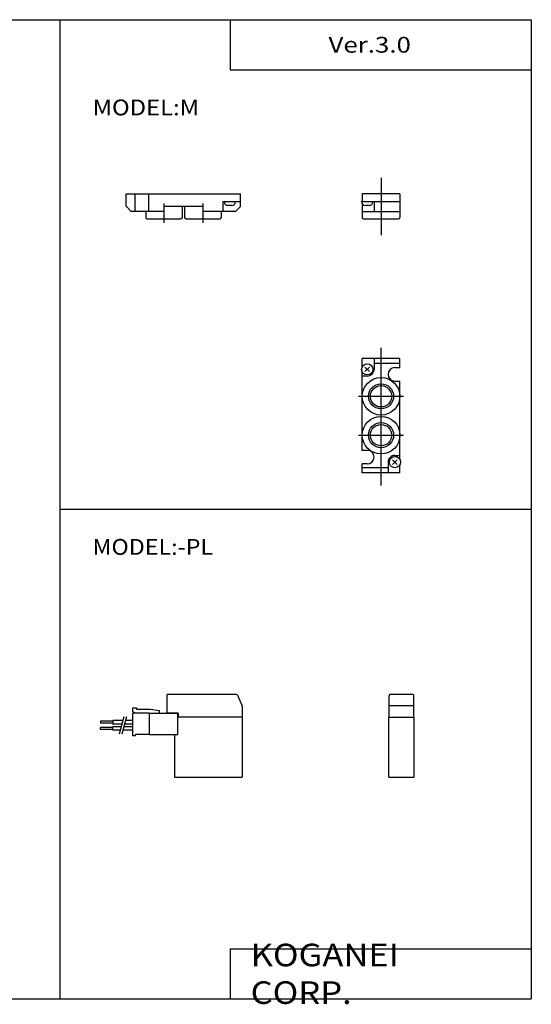
# Model space of a CAD drawing. Extents: x -281 to 282, y -197 to 196.
# Drawn here: x 78 to 282, y -197 to 196 of the extents above; entities that cross this region are included whole.
import ezdxf

# ---------------------------------------------------------------- set-up
doc = ezdxf.new("R2010")
doc.units = 0
doc.linetypes.add('CENTER', pattern=[26, 20, -2, 2, -2])
doc.layers.get('0').update_dxf_attribs({"linetype": 'CONTINUOUS'})

# ---------------------------------------------------------------- blocks, each defined once
blk = doc.blocks.new('F15MA-4')
at = {"color": 200, "linetype": 'CONTINUOUS'}
blk.add_line((5.5, 6.4), (5.5, -16.43), dxfattribs=at)
at = {"color": 4, "linetype": 'CONTINUOUS'}
for p, q in [((-2, 0), (-2, -3)), ((13, 0), (13, -9.5)), ((-2.25, -3.2), (-2.25, -3)), ((-2.25, -3), (13, -3)), ((2.25, -3.2), (2.25, -3)), ((2.7, -3), (2.7, -7)), ((-2, -4.02), (-2, -9.5)), ((-2, -7), (13, -7)), ((0.75, -4.7), (-0.75, -4.7)), ((-1.5, -10), (12.5, -10))]:
    blk.add_line(p, q, dxfattribs=at)
for centre, radius, start, end in [((-0.75, -3.2), 1.5, 180.0009, 269.9991), ((0.75, -3.2), 1.5, 270.0009, 359.9991), ((-1.5, -9.5), 0.5, 180, 270), ((12.5, -9.5), 0.5, 270, 0)]:
    blk.add_arc(centre, radius, start, end, dxfattribs=at)
blk = doc.blocks.new('F15MA-5')
at = {"color": 7, "linetype": 'CONTINUOUS'}
blk.add_line((-41.3, 0), (4.3, 0), dxfattribs=at)
at = {"color": 4, "linetype": 'CONTINUOUS'}
for p, q in [((-41.3, -4.88), (-41.3, 0)), ((-37.7, -7), (-37.7, 0)), ((-32.3, -7), (-32.3, 0)), ((-2.7, -3), (4.27, -3)), ((-2.7, -7), (-2.7, -3)), ((-2.25, -3.2), (-2.25, -3)), ((2.25, -3.2), (2.25, -3)), ((4.3, -4.88), (4.3, 0)), ((-39.39, -6.91), (-41.21, -5.09)), ((-26.25, -7), (-39.18, -7)), ((-33.5, -7), (-33.5, -9.5)), ((-26.25, -5), (-26.25, -7)), ((-10.75, -5), (-26.25, -5)), ((-19, -5), (-19, -9.5)), ((-18, -5), (-18, -9.5)), ((-10.75, -5), (-10.75, -7)), ((2.18, -7), (-10.75, -7)), ((-3.5, -7), (-3.5, -9.5)), ((0.75, -4.7), (-0.75, -4.7)), ((2.39, -6.91), (4.21, -5.09)), ((-33, -10), (-19.5, -10)), ((-17.5, -10), (-4, -10))]:
    blk.add_line(p, q, dxfattribs=at)
at = {"color": 200, "linetype": 'CENTER'}
for p, q in [((-26.25, -3.82), (-26.25, -11.58)), ((-10.75, -3.82), (-10.75, -11.58))]:
    blk.add_line(p, q, dxfattribs=at)
at = {"color": 4, "linetype": 'CONTINUOUS'}
for centre, radius, start, end in [((-0.75, -3.2), 1.5, 180.0001, 270), ((0.75, -3.2), 1.5, 270, 360), ((-41, -4.88), 0.3, 180, 225), ((-39.18, -6.7), 0.3, 225, 270), ((2.18, -6.7), 0.3, 270, 314.9999), ((4, -4.88), 0.3, 314.9999, 359.9999), ((-33, -9.5), 0.5, 180, 270), ((-19.5, -9.5), 0.5, 270, 0), ((-17.5, -9.5), 0.5, 180, 270), ((-4, -9.5), 0.5, 270, 0)]:
    blk.add_arc(centre, radius, start, end, dxfattribs=at)
blk = doc.blocks.new('F15MA-6')
at = {"color": 200, "linetype": 'CONTINUOUS'}
for p, q in [((5.5, -46.37), (5.5, 8.56)), ((-3.53, -10.75), (14.45, -10.75)), ((-3.53, -26.25), (14.45, -26.25))]:
    blk.add_line(p, q, dxfattribs=at)
at = {"color": 4, "linetype": 'CONTINUOUS'}
for p, q in [((13, 4.3), (-2, 4.3)), ((-2, 1.03), (-2, 4.3)), ((2.7, 4.3), (2.7, 0)), ((13, 0.7), (13, 4.3)), ((0.91, -0.91), (-0.91, 0.91)), ((-0.91, -0.91), (0.91, 0.91)), ((13, 2.3), (2.7, 2.3)), ((11, 0.7), (13, 0.7)), ((-2, -32.3), (-2, -1.03)), ((0, -2.7), (-2, -2.7)), ((11, -4.7), (13, -4.7)), ((13, -35.96), (13, -4.7)), ((0, -32.3), (-2, -32.3)), ((11, -34.3), (13, -34.3)), ((0, -37.7), (-2, -37.7)), ((-2, -41.3), (-2, -37.7)), ((8.3, -37), (8.3, -41.3)), ((10.08, -37.91), (11.91, -36.08)), ((11.91, -37.91), (10.08, -36.08)), ((13, -41.3), (13, -38.03)), ((8.3, -39.3), (-2, -39.3)), ((13, -41.3), (-2, -41.3))]:
    blk.add_line(p, q, dxfattribs=at)
for centre, radius in [((0, 0), 2.25), ((5.5, -10.75), 7.49), ((5.5, -10.75), 4.25), ((5.5, -26.25), 7.5), ((5.5, -26.25), 4.25), ((11, -37), 2.25)]:
    blk.add_circle(centre, radius, dxfattribs=at)
at = {"color": 200, "linetype": 'CONTINUOUS'}
for centre in [(5.5, -10.75), (5.5, -26.25)]:
    blk.add_circle(centre, 5, dxfattribs=at)
at = {"color": 4, "linetype": 'CONTINUOUS'}
for centre, start, end in [((11, -2), 90, 270), ((0, 0), 270.0002, 359.9998), ((0, -35), 270, 90), ((11, -37), 89.9998, 180.0002)]:
    blk.add_arc(centre, 2.7, start, end, dxfattribs=at)
blk = doc.blocks.new('F15MA-7')
at = {"color": 4, "linetype": 'CONTINUOUS'}
for p, q in [((-3, 32.5), (-3, 25.6)), ((24.67, 33), (-2.5, 33)), ((25.13, 32.7), (26.87, 28.79)), ((-15, 27.5), (-16.5, 27.5)), ((-16.5, 26.08), (-16.5, 27.5)), ((-15, 27), (-15, 27.5)), ((27, 28.18), (27, 24)), ((-15.5, 25.5), (-16.5, 26.08)), ((-10, 25.5), (-16.5, 25.5)), ((-16.5, 16.5), (-16.5, 25.5)), ((-9.56, 27), (-15, 27)), ((-10, 25.5), (-10, 17)), ((-10, 25.5), (1.4, 25.5)), ((-10, 25.45), (-10, 25.5)), ((-6, 26.5), (-9.56, 27)), ((-6, 25.5), (-6, 26.5)), ((1.5, 25.6), (-3, 25.6)), ((1.4, 17), (1.4, 25.5)), ((27, 24), (1.4, 24)), ((1.5, 25.6), (1.5, 24)), ((14.3, 24), (12.8, 24)), ((27, 24), (27, 0)), ((-29.5, 22.35), (-29.5, 21.55)), ((-24.5, 22.35), (-29.5, 22.35)), ((-24.5, 21.55), (-29.5, 21.55)), ((-24.5, 19.85), (-29.5, 19.85)), ((-29.5, 19.05), (-29.5, 19.85)), ((-20.49, 22.67), (-24.5, 22.67)), ((-24.5, 22.67), (-24.5, 21.24)), ((-20.87, 21.24), (-24.5, 21.24)), ((-21.16, 20.17), (-24.5, 20.17)), ((-24.5, 18.74), (-24.5, 20.17)), ((-16.5, 20.17), (-20.13, 20.17)), ((-16.5, 21.24), (-19.84, 21.24)), ((-16.5, 22.67), (-19.46, 22.67)), ((-24.5, 19.05), (-29.5, 19.05)), ((-21.54, 18.74), (-24.5, 18.74)), ((-16.5, 18.74), (-20.51, 18.74)), ((-15.5, 16.5), (-16.5, 16.5)), ((-15.5, 16.5), (-15.5, 17)), ((-10, 17), (-15.5, 17)), ((-10, 17), (1.4, 17)), ((0, 17), (0, 0))]:
    blk.add_line(p, q, dxfattribs=at)
at = {"color": 200, "linetype": 'CONTINUOUS'}
for p, q in [((-20.09, 24.16), (-21.95, 17.23)), ((-19.05, 24.16), (-20.91, 17.23))]:
    blk.add_line(p, q, dxfattribs=at)
at = {"color": 4, "linetype": 'CONTINUOUS'}
for centre, radius, start, end in [((-2.5, 32.5), 0.498, 89.8229, 180.1771), ((24.68, 32.5), 0.497, 24.0059, 90.0792), ((25.5, 28.18), 1.5, 0.2143, 24.0399)]:
    blk.add_arc(centre, radius, start, end, dxfattribs=at)
blk = doc.blocks.new('F15MA-8')
at = {"color": 4, "linetype": 'CONTINUOUS'}
for p, q in [((0.05, 24), (0.05, 32.5)), ((9.5, 33), (0.5, 33)), ((9.95, 24), (9.95, 32.5)), ((9.95, 28.5), (0.05, 28.5)), ((0, 24), (10, 24)), ((0, 0), (0, 24)), ((10, 0), (10, 24))]:
    blk.add_line(p, q, dxfattribs=at)
for centre, start, end in [((0.55, 32.5), 89.9976, 180.0024), ((9.45, 32.5), 359.9984, 90.0016)]:
    blk.add_arc(centre, 0.5, start, end, dxfattribs=at)

msp = doc.modelspace()

# ---------------------------------------------------------------- linework, layer by layer
at = {"color": 7, "linetype": 'CONTINUOUS'}
for p, q in [((-281.25, 195.5), (282.1, 195.5)), ((94.31, 195.5), (94.31, -195)), ((162.1, 195.5), (162.1, 175.5)), ((282.1, 195.5), (282.1, -195)), ((162.1, 175.5), (282.1, 175.5)), ((120.7, 126.05), (166.3, 126.05)), ((229.75, 126.05), (214.75, 126.05)), ((94.31, 0.25), (282.1, 0.25)), ((139.91, -106.62), (166.91, -106.62)), ((225.41, -106.62), (235.41, -106.62)), ((162.1, -175), (162.1, -195)), ((162.1, -175), (282.1, -175)), ((-281.25, -195), (282.1, -195))]:
    msp.add_line(p, q, dxfattribs=at)

# ---------------------------------------------------------------- block references
at = {"linetype": 'ByBlock'}
for name, p in [('F15MA-4', (216.75, 126.06)), ('F15MA-5', (162, 126.06)), ('F15MA-6', (216.75, 56.06)), ('F15MA-7', (139.91, -106.62)), ('F15MA-8', (225.41, -106.62))]:
    msp.add_blockref(name, p, dxfattribs=at)

# ---------------------------------------------------------------- texts
at = {"color": 7, "linetype": 'CONTINUOUS', "attachment_point": 4}
for s, insert, char_height in [('\\W1.200;\\A1;Ver.3.0', (201.31, 185.5), 6.3), ('\\W1.105;\\A1;MODEL:M', (107.33, 160.5), 6.3), ('\\W1.080;\\A1;MODEL:-PL', (107.3, -14.75), 6.3), ('\\W1.121;\\A1;KOGANEI CORP.', (170.28, -185), 9)]:
    msp.add_mtext(s, dxfattribs=dict(at, insert=insert, char_height=char_height))

doc.saveas('drawing.dxf')
